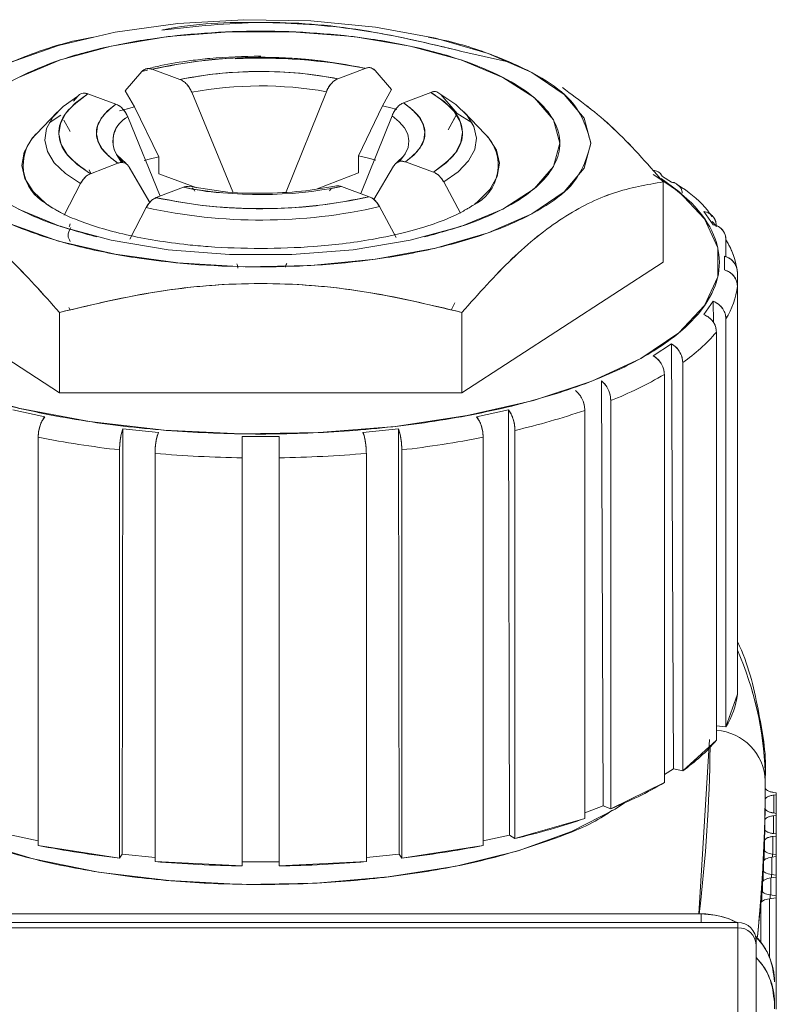
# Paper-space layout 'standard' of a CAD drawing. Units: millimetres. Extents: x 6 to 414, y 6 to 291.
# Drawn here: x 74 to 74, y 123 to 124 of the extents above; entities that cross this region are included whole.
import ezdxf

# ---------------------------------------------------------------- set-up
doc = ezdxf.new("R2010")
doc.units = ezdxf.units.MM

psp = doc.layouts.new('standard')

# ---------------------------------------------------------------- linework, layer by layer
at = {"color": 7, "linetype": 'Continuous', "lineweight": 15}
for p, q in [((74.25194, 123.98515), (74.21405, 123.99371)), ((73.92718, 123.96015), (73.9414, 123.97645)), ((73.9414, 123.97645), (73.92718, 123.96015)), ((73.94628, 123.97762), (73.9414, 123.97645)), ((73.9414, 123.97645), (73.94623, 123.97761)), ((73.97388, 123.96975), (73.95018, 123.97842)), ((74.13163, 123.97923), (74.10849, 123.97035)), ((74.1333, 123.97963), (74.13163, 123.97923)), ((74.1402, 123.97734), (74.15408, 123.96117)), ((74.15408, 123.96117), (74.1402, 123.97734)), ((73.93512, 123.94639), (73.92718, 123.96015)), ((73.92718, 123.96015), (73.93512, 123.94639)), ((74.01892, 123.87394), (73.98401, 123.9588)), ((74.01892, 123.87394), (73.98401, 123.9588)), ((74.0986, 123.95931), (74.06441, 123.8739)), ((74.0986, 123.95931), (74.06441, 123.8739)), ((74.15408, 123.96117), (74.14633, 123.94733)), ((74.14633, 123.94733), (74.15408, 123.96117)), ((74.16439, 123.94991), (74.18753, 123.95878)), ((73.88682, 123.95551), (73.88318, 123.95134)), ((73.89389, 123.95787), (73.8956, 123.95748)), ((73.8956, 123.95748), (73.9193, 123.94881)), ((74.20998, 123.94072), (74.1961, 123.9569)), ((74.1961, 123.9569), (74.19641, 123.95654)), ((73.86969, 123.94232), (73.85139, 123.92329)), ((73.92925, 123.94485), (73.93512, 123.94639)), ((73.93512, 123.94639), (73.95593, 123.90388)), ((73.93512, 123.94639), (73.95593, 123.90388)), ((74.12602, 123.90464), (74.14633, 123.94733)), ((74.12602, 123.90464), (74.14633, 123.94733)), ((74.23391, 123.92329), (74.21561, 123.94232)), ((73.87261, 123.93921), (73.86255, 123.9328)), ((73.87507, 123.93494), (73.88054, 123.92545)), ((73.88054, 123.92545), (73.87507, 123.93494)), ((73.92943, 123.93786), (73.95718, 123.87041)), ((73.92943, 123.93786), (73.95718, 123.87041)), ((74.12793, 123.8725), (74.1545, 123.93887)), ((74.12793, 123.8725), (74.1545, 123.93887)), ((74.20998, 123.94072), (74.20223, 123.92689)), ((74.20223, 123.92689), (74.20945, 123.93977)), ((74.22275, 123.9328), (74.20998, 123.94072)), ((73.91984, 123.90586), (73.92426, 123.89897)), ((73.92811, 123.89805), (73.9201, 123.90547)), ((73.95593, 123.90388), (73.95593, 123.88939)), ((74.12602, 123.89015), (74.12602, 123.90464)), ((74.16415, 123.90455), (74.15852, 123.899)), ((74.1897, 123.89081), (74.166, 123.89948)), ((73.89808, 123.88962), (73.89653, 123.89279)), ((73.92091, 123.89838), (73.89777, 123.8895)), ((73.94813, 123.86494), (73.9308, 123.89493)), ((73.94763, 123.8658), (73.9308, 123.89493)), ((74.15587, 123.89594), (74.13909, 123.86744)), ((74.15587, 123.89594), (74.13909, 123.86744)), ((73.95593, 123.88939), (73.98828, 123.87756)), ((74.09082, 123.87665), (74.12602, 123.89015)), ((74.19848, 123.88243), (74.21269, 123.85573)), ((74.3924, 123.88231), (74.38494, 123.88714)), ((74.38545, 123.81404), (74.38545, 123.8825)), ((73.87532, 123.85422), (73.8892, 123.88104)), ((73.95367, 123.86906), (73.97681, 123.87794)), ((74.01047, 123.87434), (73.98224, 123.87843)), ((74.10129, 123.875), (74.10304, 123.87717)), ((74.10302, 123.87716), (74.10129, 123.875)), ((74.10312, 123.87726), (74.11142, 123.87854)), ((74.11142, 123.87854), (74.13512, 123.86987)), ((74.39405, 123.88181), (74.3924, 123.88231)), ((73.9451, 123.86059), (73.93122, 123.83377)), ((74.15795, 123.83509), (74.1439, 123.86148)), ((74.42807, 123.84605), (74.41998, 123.85736)), ((74.42807, 123.84605), (74.41998, 123.85736)), ((74.43881, 123.81868), (74.43881, 123.83326)), ((74.43748, 123.80757), (74.43748, 123.81928)), ((74.43748, 123.81928), (74.43755, 123.80754)), ((74.43748, 123.80757), (74.43748, 123.81928)), ((73.87125, 123.70283), (73.69985, 123.81404)), ((74.38545, 123.81404), (74.21405, 123.70283)), ((74.4486, 123.80541), (74.4486, 123.7937)), ((74.4486, 123.44601), (74.4486, 123.7937)), ((73.87932, 123.77553), (73.88048, 123.77324)), ((74.20481, 123.77324), (74.20801, 123.77951)), ((74.41998, 123.76949), (74.42807, 123.78079)), ((74.41998, 123.76949), (74.42807, 123.78079)), ((74.42807, 123.78079), (74.42817, 123.76281)), ((73.87125, 123.77129), (73.87125, 123.70283)), ((74.21405, 123.70283), (74.21405, 123.77129)), ((74.43881, 123.76585), (74.43881, 123.41815)), ((74.43072, 123.40685), (74.43072, 123.75454)), ((74.37677, 123.7344), (74.3924, 123.74454)), ((74.37677, 123.7344), (74.3924, 123.74454)), ((74.3924, 123.74454), (74.39416, 123.38259)), ((74.40202, 123.72859), (74.40202, 123.38089)), ((74.3864, 123.37075), (74.3864, 123.71845)), ((74.33289, 123.71297), (74.33433, 123.35087)), ((74.21405, 123.70283), (73.87125, 123.70283)), ((74.34075, 123.34847), (74.34075, 123.69616)), ((73.8317, 123.68826), (73.85876, 123.6824)), ((73.8317, 123.68826), (73.85876, 123.6824)), ((74.22653, 123.6824), (74.2536, 123.68826)), ((74.22653, 123.6824), (74.2536, 123.68826)), ((74.2536, 123.68826), (74.25462, 123.32603)), ((74.31865, 123.34019), (74.31865, 123.68788)), ((73.85321, 123.66493), (73.85321, 123.31724)), ((73.92484, 123.30977), (73.92537, 123.67207)), ((73.92537, 123.67207), (73.95555, 123.66904)), ((73.92537, 123.67207), (73.95555, 123.66904)), ((74.02702, 123.66552), (74.05827, 123.66552)), ((74.02702, 123.66552), (74.05827, 123.66552)), ((74.12975, 123.66904), (74.15993, 123.67207)), ((74.12975, 123.66904), (74.15993, 123.67207)), ((74.15993, 123.67207), (74.16046, 123.30977)), ((74.23209, 123.31724), (74.23209, 123.66493)), ((74.25915, 123.67078), (74.25915, 123.32309)), ((73.92249, 123.30648), (73.92249, 123.65418)), ((73.95267, 123.65115), (73.95267, 123.30346)), ((74.13262, 123.30346), (74.13262, 123.65115)), ((74.16281, 123.65418), (74.16281, 123.30648)), ((74.02702, 123.29979), (74.02702, 123.64748)), ((74.05827, 123.64748), (74.05827, 123.29979)), ((74.43881, 123.41815), (74.4486, 123.44601)), ((74.43072, 123.41897), (74.43881, 123.41815)), ((74.40202, 123.38089), (74.43072, 123.40685)), ((74.41565, 123.25899), (74.42495, 123.40743)), ((74.39416, 123.38259), (74.3864, 123.37755)), ((74.39416, 123.38259), (74.40202, 123.38089)), ((74.47231, 123.3797), (74.47223, 123.37969)), ((74.47231, 123.37554), (74.47231, 123.3797)), ((74.34075, 123.34847), (74.3864, 123.37075)), ((74.47223, 123.37512), (74.47223, 123.35538)), ((74.47223, 123.37512), (74.47223, 123.35636)), ((74.47223, 123.35564), (74.47223, 123.37378)), ((74.47231, 123.36975), (74.47231, 123.37349)), ((74.47231, 123.37347), (74.47231, 123.36969)), ((74.47234, 123.36638), (74.47234, 123.37218)), ((74.4723, 123.35622), (74.47234, 123.36627)), ((74.47234, 123.36638), (74.47234, 123.36627)), ((74.47953, 123.36242), (74.48171, 123.36212)), ((74.4723, 123.34855), (74.4723, 123.35622)), ((74.48171, 123.36036), (74.47949, 123.36006)), ((74.47949, 123.34486), (74.47949, 123.36006)), ((74.48171, 123.36212), (74.48171, 123.36036)), ((74.48171, 123.36036), (74.48171, 123.34456)), ((74.33433, 123.35087), (74.31865, 123.345)), ((74.33433, 123.35087), (74.34075, 123.34847)), ((74.47204, 123.33865), (74.47222, 123.34874)), ((74.47222, 123.34874), (74.47222, 123.34872)), ((74.25915, 123.32309), (74.31865, 123.34019)), ((74.47204, 123.33079), (74.47204, 123.33865)), ((74.48171, 123.3428), (74.47924, 123.34247)), ((74.47924, 123.32734), (74.47924, 123.34247)), ((74.47941, 123.34487), (74.48171, 123.34456)), ((74.48171, 123.34456), (74.48171, 123.3428)), ((74.48171, 123.3428), (74.48171, 123.327)), ((74.47155, 123.32104), (74.47187, 123.33125)), ((74.47187, 123.33125), (74.47187, 123.33117)), ((73.85321, 123.32116), (73.83068, 123.32603)), ((74.25462, 123.32603), (74.23209, 123.32116)), ((74.25462, 123.32603), (74.25915, 123.32309)), ((74.47155, 123.31283), (74.47155, 123.32104)), ((74.47875, 123.32484), (74.48171, 123.32525)), ((74.47875, 123.30985), (74.47875, 123.32484)), ((74.48171, 123.327), (74.47906, 123.32736)), ((74.48171, 123.327), (74.48171, 123.32525)), ((74.48171, 123.32525), (74.48171, 123.30944)), ((73.85321, 123.31724), (73.92249, 123.30648)), ((74.16281, 123.30648), (74.23209, 123.31724)), ((74.47128, 123.31379), (74.47128, 123.31367)), ((74.47128, 123.31379), (74.47128, 123.30451)), ((73.92249, 123.30648), (73.92484, 123.30977)), ((73.95267, 123.30697), (73.92484, 123.30977)), ((74.16046, 123.30977), (74.13262, 123.30697)), ((74.16046, 123.30977), (74.16281, 123.30648)), ((74.47802, 123.30718), (74.48171, 123.30769)), ((74.47802, 123.30718), (74.47802, 123.29238)), ((74.48171, 123.30944), (74.47848, 123.30988)), ((74.47848, 123.30988), (74.47848, 123.30725)), ((74.48171, 123.30769), (74.48171, 123.30944)), ((74.48171, 123.29188), (74.48171, 123.30769)), ((73.95267, 123.30346), (74.02702, 123.29979)), ((74.05827, 123.30319), (74.02702, 123.30319)), ((74.05827, 123.29979), (74.13262, 123.30346)), ((74.47047, 123.29637), (74.47047, 123.2962)), ((74.47047, 123.29637), (74.47047, 123.28699)), ((74.47083, 123.29524), (74.47083, 123.30341)), ((74.47706, 123.28949), (74.48171, 123.29013)), ((74.47706, 123.27496), (74.47706, 123.28949)), ((74.47767, 123.28957), (74.47767, 123.29243)), ((74.48171, 123.29188), (74.47767, 123.29243)), ((74.48171, 123.29013), (74.48171, 123.29188)), ((74.48171, 123.29013), (74.48171, 123.27432)), ((74.46943, 123.27897), (74.46943, 123.27876)), ((74.46943, 123.27887), (74.46943, 123.26943)), ((74.46986, 123.27772), (74.46986, 123.28574)), ((74.47585, 123.27177), (74.48171, 123.27257)), ((74.47585, 123.22216), (74.47585, 123.27177)), ((74.48171, 123.27432), (74.47662, 123.27502)), ((74.47662, 123.27502), (74.47662, 123.27187)), ((74.48171, 123.27257), (74.48171, 123.27432)), ((74.48171, 123.27257), (74.48171, 123.17769)), ((74.46866, 123.23453), (74.46866, 123.26803)), ((73.66765, 123.25899), (74.41765, 123.25899)), ((74.41765, 123.25899), (74.41765, 123.25155)), ((74.4489, 123.25155), (73.6364, 123.25155)), ((73.6364, 123.247), (74.4489, 123.247)), ((74.4489, 123.25155), (74.4489, 123.247)), ((74.4489, 123.247), (74.4489, 122.94848)), ((74.46452, 123.23251), (74.46452, 123.23592)), ((74.46452, 122.93399), (74.46452, 123.23251)), ((74.48015, 123.17791), (74.48015, 123.18349))]:
    psp.add_line(p, q, dxfattribs=at)
at = {"color": 7, "linetype": 'Continuous', "lineweight": 15, "flags": 128}
for points in [[(73.82925, 123.98408), (73.87049, 123.99877), (73.91879, 124.01004), (73.97215, 124.01745), (74.0284, 124.02067), (74.08524, 124.01959), (74.14033, 124.01425), (74.19142, 124.00486), (74.23642, 123.99181), (74.27349, 123.97564), (74.30111, 123.957), (74.31814, 123.93666), (74.3239, 123.91545)], [(73.83649, 123.85934), (73.87214, 123.84451), (73.91524, 123.83278), (73.9639, 123.82467), (74.01601, 123.82052), (74.06928, 123.82052), (74.12139, 123.82467), (74.17006, 123.83278), (74.21316, 123.84451), (74.2488, 123.85934), (74.27544, 123.87663), (74.2919, 123.8956), (74.29747, 123.91545), (74.2919, 123.9353), (74.27544, 123.95428), (74.2488, 123.97156), (74.21316, 123.98639), (74.17006, 123.99812), (74.12139, 124.00624), (74.06928, 124.01039), (74.01601, 124.01039), (73.9639, 124.00624), (73.91524, 123.99812), (73.87214, 123.98639), (73.83649, 123.97156)], [(74.18753, 123.95878), (74.19894, 123.95093), (74.20735, 123.94256), (74.21257, 123.93383), (74.21451, 123.92491), (74.21314, 123.91598), (74.20847, 123.90721), (74.20061, 123.89877), (74.1897, 123.89081)], [(73.8892, 123.88104), (73.87635, 123.88961), (73.86688, 123.89877), (73.861, 123.90835), (73.85882, 123.91815), (73.86038, 123.92796), (73.86565, 123.93758), (73.87452, 123.94683), (73.88682, 123.95551)], [(73.88682, 123.95551), (73.87452, 123.94683), (73.86565, 123.93758), (73.86038, 123.92796), (73.85882, 123.91815), (73.861, 123.90835), (73.86688, 123.89877), (73.87635, 123.88961), (73.8892, 123.88104)], [(73.89777, 123.8895), (73.88635, 123.89736), (73.87795, 123.90573), (73.87273, 123.91446), (73.87079, 123.92337), (73.87216, 123.9323), (73.87682, 123.94108), (73.88469, 123.94952), (73.8956, 123.95748)], [(74.166, 123.89948), (74.17327, 123.90546), (74.17849, 123.91174), (74.18157, 123.91821), (74.18246, 123.92477), (74.18115, 123.93132), (74.17766, 123.93777), (74.17204, 123.94399), (74.16439, 123.94991)], [(74.1961, 123.9569), (74.20895, 123.94833), (74.21841, 123.93916), (74.22429, 123.92959), (74.22648, 123.91979), (74.22492, 123.90998), (74.21965, 123.90035), (74.21077, 123.89111), (74.19848, 123.88243)], [(74.19848, 123.88243), (74.21077, 123.89111), (74.21965, 123.90035), (74.22492, 123.90998), (74.22648, 123.91979), (74.22429, 123.92959), (74.21841, 123.93916), (74.20895, 123.94833), (74.1961, 123.9569)], [(73.9193, 123.94881), (73.91202, 123.94283), (73.90681, 123.93655), (73.90373, 123.93008), (73.90284, 123.92352), (73.90415, 123.91696), (73.90764, 123.91052), (73.91325, 123.9043), (73.92091, 123.89838)], [(73.92249, 123.94291), (73.92711, 123.94425), (73.93512, 123.94639)], [(74.14633, 123.94733), (74.15448, 123.94527), (74.15858, 123.94414)], [(74.14633, 123.94733), (74.15448, 123.94527), (74.15858, 123.94414)], [(74.1545, 123.93887), (74.16061, 123.93379), (74.16509, 123.92849), (74.16788, 123.92302), (74.16893, 123.91747), (74.16823, 123.91191), (74.1658, 123.90641), (74.16166, 123.90107), (74.16001, 123.89943)], [(74.1545, 123.93887), (74.16061, 123.93379), (74.16509, 123.92849), (74.16788, 123.92302), (74.16893, 123.91747), (74.16823, 123.91191), (74.1658, 123.90641), (74.16535, 123.9057)], [(73.85139, 123.92329), (73.84749, 123.91881), (73.84123, 123.9078), (73.83936, 123.89656), (73.84194, 123.88534), (73.84891, 123.87438), (73.86012, 123.86393), (73.86448, 123.86079)], [(74.23391, 123.92329), (74.23638, 123.92056), (74.24335, 123.9096), (74.24594, 123.89838), (74.24407, 123.88714), (74.2378, 123.87612), (74.22727, 123.86558), (74.22444, 123.86337)], [(74.3239, 123.91545), (74.31814, 123.89424), (74.30111, 123.8739), (74.27349, 123.85526), (74.23642, 123.83909), (74.19142, 123.82604), (74.14033, 123.81665), (74.08524, 123.81131), (74.0284, 123.81023), (73.97215, 123.81346), (73.91879, 123.82086), (73.87049, 123.83214), (73.82925, 123.84682)], [(73.95593, 123.90388), (73.94772, 123.90183), (73.94347, 123.90066)], [(73.94453, 123.90096), (73.94772, 123.90183), (73.95593, 123.90388)], [(74.12602, 123.90464), (74.13435, 123.90267), (74.1407, 123.90098)], [(74.1398, 123.90123), (74.13435, 123.90267), (74.12602, 123.90464)], [(74.38379, 123.88532), (74.3986, 123.87431), (74.42067, 123.85091), (74.43187, 123.82645), (74.43187, 123.80163), (74.42067, 123.77717), (74.3986, 123.75377), (74.36628, 123.7321), (74.32466, 123.71279), (74.27493, 123.69639), (74.21851, 123.68338), (74.15703, 123.67412), (74.09226, 123.6689), (74.02607, 123.66784), (73.96035, 123.67099), (73.897, 123.67826), (73.83784, 123.68944), (73.78457, 123.70419), (73.73873, 123.72211), (73.70163, 123.74268), (73.67434, 123.76529), (73.65764, 123.78931), (73.65202, 123.81404), (73.65202, 123.81404)], [(73.87963, 123.84413), (73.87985, 123.84484), (73.88053, 123.84666)], [(74.43072, 123.84457), (74.42784, 123.84791), (74.42708, 123.84876)], [(74.42708, 123.84876), (74.42784, 123.84791), (74.43072, 123.84457)], [(74.47953, 123.36242), (74.47801, 123.36268), (74.47661, 123.36302), (74.47537, 123.36343), (74.47431, 123.36392), (74.47346, 123.36446), (74.47284, 123.36504), (74.47246, 123.36564), (74.47234, 123.36627)], [(74.4723, 123.35622), (74.47243, 123.35685), (74.47281, 123.35745), (74.47343, 123.35803), (74.47428, 123.35857), (74.47534, 123.35905), (74.47658, 123.35946), (74.47798, 123.35981), (74.47949, 123.36006)], [(73.73273, 123.35346), (73.75823, 123.33823), (73.7997, 123.32045), (73.84897, 123.30573), (73.90448, 123.29454), (73.96442, 123.28725), (74.02688, 123.28408), (74.08984, 123.28514), (74.15129, 123.29039), (74.20924, 123.29967), (74.26184, 123.31268), (74.3074, 123.32899), (74.34445, 123.34809), (74.35256, 123.35346)], [(74.47941, 123.34487), (74.47789, 123.34513), (74.47649, 123.34548), (74.47524, 123.3459), (74.47418, 123.34638), (74.47333, 123.34692), (74.47271, 123.34751), (74.47234, 123.34812), (74.47222, 123.34874)], [(74.47204, 123.33865), (74.47218, 123.33927), (74.47257, 123.33987), (74.47319, 123.34045), (74.47405, 123.34098), (74.4751, 123.34146), (74.47634, 123.34187), (74.47773, 123.34221), (74.47924, 123.34247)], [(74.47906, 123.32736), (74.47753, 123.32762), (74.47612, 123.32797), (74.47487, 123.32839), (74.47381, 123.32888), (74.47296, 123.32942), (74.47235, 123.33001), (74.47198, 123.33062), (74.47187, 123.33125)], [(74.47155, 123.32104), (74.4717, 123.32166), (74.47209, 123.32226), (74.47272, 123.32283), (74.47357, 123.32336), (74.47463, 123.32384), (74.47586, 123.32425), (74.47725, 123.32459), (74.47875, 123.32484)], [(74.47848, 123.30988), (74.47694, 123.31014), (74.47553, 123.31049), (74.47428, 123.31092), (74.47321, 123.31141), (74.47237, 123.31195), (74.47175, 123.31254), (74.47139, 123.31316), (74.47128, 123.31379)], [(74.47083, 123.30341), (74.47098, 123.30402), (74.47138, 123.30462), (74.47201, 123.30519), (74.47286, 123.30571), (74.47391, 123.30619), (74.47514, 123.30659), (74.47652, 123.30693), (74.47802, 123.30718)], [(74.47767, 123.29243), (74.47612, 123.2927), (74.47471, 123.29305), (74.47345, 123.29347), (74.47239, 123.29397), (74.47154, 123.29452), (74.47093, 123.29511), (74.47057, 123.29573), (74.47047, 123.29637)], [(74.46986, 123.28574), (74.47002, 123.28635), (74.47042, 123.28694), (74.47106, 123.28751), (74.47191, 123.28803), (74.47296, 123.2885), (74.47419, 123.28891), (74.47556, 123.28924), (74.47706, 123.28949)], [(74.47662, 123.27502), (74.47507, 123.27528), (74.47365, 123.27563), (74.47239, 123.27606), (74.47133, 123.27656), (74.47048, 123.27711), (74.46987, 123.27771), (74.46952, 123.27833), (74.46943, 123.27897)], [(74.46866, 123.26803), (74.46883, 123.26864), (74.46923, 123.26923), (74.46987, 123.26979), (74.47072, 123.27031), (74.47177, 123.27078), (74.47299, 123.27119), (74.47436, 123.27152), (74.47585, 123.27177)]]:
    psp.add_lwpolyline(points, dxfattribs=at)
at = {"color": 7, "linetype": 'Continuous', "lineweight": 15}
for centre, radius, start, end in [((74.04276, 123.56456), 0.42408, 77.90344, 102.60973), ((74.04317, 123.53192), 0.45598, 78.84535, 92.79914), ((74.04272, 123.62651), 0.35008, 79.1717, 101.34147), ((74.04271, 123.64558), 0.31867, 79.89852, 100.61465), ((73.93987, 123.9173), 0.02306, 116.92215, 230.76946), ((73.94022, 123.91719), 0.02331, 117.56705, 209.07394), ((73.87774, 123.89687), 0.03732, 134.9205, 241.54117), ((74.20712, 123.89666), 0.03777, 295.30345, 44.82724), ((74.04257, 124.22178), 0.35008, 259.1717, 281.34147), ((74.04254, 124.28372), 0.42408, 257.90344, 282.60973), ((74.04252, 124.30158), 0.45162, 257.54174, 282.97143), ((74.38214, 123.7977), 0.0669, 6.6167, 32.11054), ((74.37866, 123.79608), 0.07072, 14.56808, 31.7174), ((74.38214, 123.80141), 0.0669, 327.88946, 353.3833), ((74.31728, 123.85113), 0.14899, 304.66445, 319.58669), ((74.21642, 124.00872), 0.33638, 291.69077, 300.35219), ((74.121, 124.26344), 0.60855, 283.12163, 288.95251), ((74.02333, 124.53268), 0.88427, 258.90789, 263.45195), ((74.06197, 124.53268), 0.88427, 276.54805, 281.09211), ((74.04195, 124.70583), 1.05845, 265.16137, 269.19179), ((74.04334, 124.70583), 1.05845, 270.80821, 274.83863), ((74.18847, 123.36979), 0.28393, 1.99858, 23.62841), ((74.19954, 123.37147), 0.27279, 0.14965, 16.41692), ((74.38214, 123.45371), 0.0669, 327.88946, 353.3833), ((74.42742, 123.37054), 0.04494, 2.08649, 85.78863), ((74.31728, 123.50344), 0.14899, 304.66445, 319.58669), ((73.1084, 123.4159), 1.31706, 353.15785, 359.34423), ((73.15122, 123.37231), 1.32111, 354.23373, 0.32051), ((74.21642, 123.66103), 0.33638, 291.69077, 300.35219), ((73.15173, 123.37229), 1.32061, 354.22818, 359.99533), ((74.20908, 123.36638), 0.26326, 0.7319, 1.61068), ((73.15672, 123.36638), 1.31561, 0, 0.32222), ((73.15671, 123.36638), 1.31563, 359.55748, 359.99491), ((73.15623, 123.36639), 1.3161, 358.79225, 359.23178), ((74.121, 123.91575), 0.60855, 283.12163, 288.95251), ((73.15515, 123.36642), 1.31719, 358.02596, 358.47025), ((74.02333, 124.18499), 0.88427, 258.90789, 263.45195), ((74.06197, 124.18499), 0.88427, 276.54805, 281.09211), ((73.15346, 123.36648), 1.31887, 357.25882, 357.71051), ((74.04195, 124.35813), 1.05845, 265.16137, 269.19179), ((74.04334, 124.35813), 1.05845, 270.80821, 274.83863), ((73.15117, 123.3666), 1.32117, 356.49103, 356.95278), ((73.14828, 123.36678), 1.32407, 355.72283, 356.19724), ((74.41779, 123.19277), 0.06622, 61.97738, 90.11864), ((74.4489, 123.23592), 0.01562, 360, 90), ((74.44945, 123.23192), 0.01509, 2.24561, 92.08202), ((74.42439, 123.20068), 0.05575, 0.38051, 44.72945), ((74.42444, 123.18313), 0.05571, 0.37119, 43.98513)]:
    psp.add_arc(centre, radius, start, end, dxfattribs=at)
for points, knots in [([(74.21405, 123.99371), (74.1846, 124.00075), (74.12832, 124.01419), (74.04275, 124.01968), (73.98649, 124.01768), (73.95908, 124.01196), (73.95861, 124.01186)], [0, 0, 0, 0, 0.352453, 0.673559, 0.994442, 1, 1, 1, 1]), ([(74.21405, 123.99371), (74.18592, 124.00041), (74.12973, 124.0138), (74.04333, 124.02105), (73.98657, 124.01489), (73.95861, 124.01186)], [0, 0, 0, 0, 0.337251, 0.673604, 1, 1, 1, 1]), ([(73.78783, 123.91545), (73.79123, 123.92746), (73.79647, 123.94593), (73.82824, 123.96816), (73.86113, 123.98343), (73.90195, 123.99583), (73.96128, 124.00736), (74.04265, 124.01321), (74.12401, 124.00736), (74.18335, 123.99583), (74.22412, 123.98343), (74.25722, 123.96816), (74.288, 123.94593), (74.30361, 123.91546), (74.28804, 123.88495), (74.25715, 123.86278), (74.22438, 123.84732), (74.19619, 123.83948), (74.18209, 123.83555)], [0, 0, 0, 0, 0.090992, 0.139974, 0.189996, 0.240017, 0.289, 0.379991, 0.470983, 0.519965, 0.569987, 0.620009, 0.668991, 0.759983, 0.850974, 0.899956, 0.949978, 1, 1, 1, 1]), ([(73.90013, 124.00585), (73.8963, 124.00513), (73.87516, 124.00119), (73.84265, 123.99028), (73.80575, 123.97368), (73.77189, 123.94906), (73.75459, 123.91546), (73.77185, 123.88181), (73.80582, 123.85728), (73.84235, 123.84042), (73.88735, 123.82673), (73.95285, 123.81401), (74.04265, 123.80755), (74.13245, 123.81401), (74.19793, 123.82673), (74.24299, 123.84042), (74.27929, 123.85728), (74.31436, 123.88181), (74.32014, 123.9022), (74.3239, 123.91545)], [0, 0, 0, 0, 0.01095, 0.060424, 0.109898, 0.158344, 0.248339, 0.338334, 0.38678, 0.436254, 0.485728, 0.534174, 0.62417, 0.714165, 0.762611, 0.812085, 0.861559, 0.910005, 1, 1, 1, 1]), ([(74.3239, 123.91545), (74.32013, 123.92869), (74.31432, 123.94907), (74.27937, 123.97368), (74.2427, 123.99028), (74.21013, 124.00119), (74.189, 124.00513), (74.18516, 124.00585)], [0, 0, 0, 0, 0.362388, 0.557468, 0.756688, 0.955908, 1, 1, 1, 1]), ([(74.04265, 123.98967), (74.02808, 123.98931), (74.0078, 123.98881), (73.97952, 123.98547), (73.96116, 123.98263), (73.94947, 123.97964), (73.94558, 123.97865)], [0, 0, 0, 0, 0.424903, 0.591912, 0.86393, 1, 1, 1, 1]), ([(73.95018, 123.97842), (73.96401, 123.98118), (73.99224, 123.98681), (74.04057, 123.98929), (74.08904, 123.98724), (74.11762, 123.98186), (74.13163, 123.97923)], [0, 0, 0, 0, 0.245105, 0.5, 0.754895, 1, 1, 1, 1]), ([(73.9414, 123.97645), (73.94251, 123.97738), (73.94427, 123.97883), (73.94743, 123.97917), (73.94924, 123.97867), (73.95018, 123.97842)], [0, 0, 0, 0, 0.452212, 0.714448, 1, 1, 1, 1]), ([(73.94521, 123.97878), (73.94452, 123.97857), (73.94309, 123.97813), (73.94198, 123.97703), (73.9414, 123.97645)], [0, 0, 0, 0, 0.478372, 1, 1, 1, 1]), ([(73.95018, 123.97842), (73.94934, 123.97869), (73.94814, 123.97907), (73.94702, 123.97895), (73.94668, 123.97892)], [0, 0, 0, 0, 0.697651, 1, 1, 1, 1]), ([(74.10849, 123.97035), (74.09794, 123.97211), (74.07649, 123.97569), (74.04096, 123.97702), (74.00553, 123.97537), (73.98431, 123.9716), (73.97388, 123.96975)], [0, 0, 0, 0, 0.246017, 0.5, 0.753983, 1, 1, 1, 1]), ([(74.13163, 123.97923), (74.13255, 123.9795), (74.13431, 123.98), (74.13739, 123.9797), (74.13911, 123.97826), (74.1402, 123.97734)], [0, 0, 0, 0, 0.285552, 0.547788, 1, 1, 1, 1]), ([(74.1402, 123.97734), (74.13963, 123.97788), (74.13849, 123.97895), (74.13709, 123.97965), (74.13631, 123.97969), (74.13629, 123.97969)], [0, 0, 0, 0, 0.49474, 0.989904, 1, 1, 1, 1]), ([(73.97388, 123.96975), (73.97488, 123.96928), (73.97689, 123.96835), (73.97974, 123.96581), (73.98226, 123.96262), (73.98343, 123.96006), (73.98401, 123.9588)], [0, 0, 0, 0, 0.250454, 0.500625, 0.75383, 1, 1, 1, 1]), ([(73.98401, 123.9588), (73.98342, 123.96007), (73.98224, 123.96263), (73.97974, 123.96581), (73.97692, 123.96836), (73.9749, 123.96928), (73.97388, 123.96975)], [0, 0, 0, 0, 0.249025, 0.499312, 0.747277, 1, 1, 1, 1]), ([(74.0986, 123.95931), (74.09912, 123.96049), (74.10027, 123.96306), (74.10271, 123.96631), (74.10552, 123.96894), (74.1075, 123.96988), (74.10849, 123.97035)], [0, 0, 0, 0, 0.2291815, 0.500391, 0.7495922, 1, 1, 1, 1]), ([(74.10849, 123.97035), (74.1075, 123.96988), (74.10554, 123.96894), (74.10278, 123.96638), (74.10033, 123.96318), (74.09918, 123.96061), (74.0986, 123.95931)], [0, 0, 0, 0, 0.25063, 0.499516, 0.748911, 1, 1, 1, 1]), ([(73.8956, 123.95748), (73.89465, 123.95773), (73.89284, 123.95822), (73.88967, 123.95789), (73.88793, 123.95643), (73.88682, 123.95551)], [0, 0, 0, 0, 0.285552, 0.547788, 1, 1, 1, 1]), ([(74.18753, 123.95878), (74.18833, 123.95901), (74.18994, 123.95947), (74.1916, 123.95951), (74.19234, 123.95921), (74.19238, 123.95919)], [0, 0, 0, 0, 0.485262, 0.967501, 1, 1, 1, 1]), ([(74.1961, 123.9569), (74.19502, 123.95781), (74.19331, 123.95925), (74.19022, 123.95956), (74.18845, 123.95905), (74.18753, 123.95878)], [0, 0, 0, 0, 0.4522123, 0.7144479, 1, 1, 1, 1]), ([(74.18753, 123.95878), (74.1949, 123.9536), (74.20992, 123.94303), (74.21655, 123.92492), (74.21108, 123.90676), (74.19673, 123.89606), (74.1897, 123.89081)], [0, 0, 0, 0, 0.245105, 0.5, 0.754895, 1, 1, 1, 1]), ([(74.38545, 123.8825), (74.37136, 123.89856), (74.3432, 123.93065), (74.31411, 123.95209), (74.29959, 123.9628)], [0, 0, 0, 0, 0.500547, 1, 1, 1, 1]), ([(74.38545, 123.8825), (74.37137, 123.89859), (74.34325, 123.93072), (74.31413, 123.95211), (74.29959, 123.9628)], [0, 0, 0, 0, 0.5005449, 1, 1, 1, 1]), ([(73.89777, 123.8895), (73.8904, 123.89469), (73.87537, 123.90526), (73.86874, 123.92337), (73.87421, 123.94152), (73.88856, 123.95223), (73.8956, 123.95748)], [0, 0, 0, 0, 0.245105, 0.5, 0.754895, 1, 1, 1, 1]), ([(74.16439, 123.94991), (74.1634, 123.94944), (74.16143, 123.9485), (74.15867, 123.94592), (74.15623, 123.94271), (74.15507, 123.94013), (74.1545, 123.93887)], [0, 0, 0, 0, 0.249774, 0.49927, 0.753298, 1, 1, 1, 1]), ([(74.1545, 123.93887), (74.15507, 123.94015), (74.15623, 123.94272), (74.15867, 123.94592), (74.16143, 123.9485), (74.16339, 123.94943), (74.16439, 123.94991)], [0, 0, 0, 0, 0.249381, 0.500646, 0.747563, 1, 1, 1, 1]), ([(74.166, 123.89948), (74.1707, 123.90343), (74.18025, 123.91147), (74.1838, 123.92478), (74.1794, 123.93805), (74.16934, 123.946), (74.16439, 123.94991)], [0, 0, 0, 0, 0.246017, 0.5, 0.753983, 1, 1, 1, 1]), ([(73.9193, 123.94881), (73.9146, 123.94486), (73.90504, 123.93682), (73.9015, 123.92351), (73.90589, 123.91024), (73.91596, 123.90229), (73.92091, 123.89838)], [0, 0, 0, 0, 0.246017, 0.5, 0.753983, 1, 1, 1, 1]), ([(73.92943, 123.93786), (73.92889, 123.93903), (73.92773, 123.94159), (73.92524, 123.94481), (73.92231, 123.94741), (73.9203, 123.94834), (73.9193, 123.94881)], [0, 0, 0, 0, 0.228455, 0.499592, 0.749181, 1, 1, 1, 1]), ([(73.9193, 123.94881), (73.92031, 123.94834), (73.92233, 123.94742), (73.92515, 123.94488), (73.92766, 123.9417), (73.92884, 123.93914), (73.92943, 123.93786)], [0, 0, 0, 0, 0.251428, 0.500342, 0.749744, 1, 1, 1, 1]), ([(73.90321, 123.83555), (73.8891, 123.83948), (73.86087, 123.84732), (73.82831, 123.86278), (73.79643, 123.88495), (73.79122, 123.90344), (73.78783, 123.91545)], [0, 0, 0, 0, 0.208409, 0.416818, 0.620896, 1, 1, 1, 1]), ([(74.15587, 123.89594), (74.1564, 123.89672), (74.15757, 123.89843), (74.16007, 123.89982), (74.16299, 123.90031), (74.16499, 123.89976), (74.166, 123.89948)], [0, 0, 0, 0, 0.229181, 0.500391, 0.749592, 1, 1, 1, 1]), ([(74.15956, 123.89932), (74.15894, 123.89903), (74.15745, 123.89834), (74.15645, 123.89682), (74.15587, 123.89594)], [0, 0, 0, 0, 0.422506, 1, 1, 1, 1]), ([(74.166, 123.89948), (74.165, 123.89973), (74.16301, 123.90023), (74.16101, 123.90015), (74.16019, 123.89968), (74.16018, 123.89967)], [0, 0, 0, 0, 0.498985, 0.994497, 1, 1, 1, 1]), ([(73.9308, 123.89493), (73.93022, 123.89577), (73.92907, 123.89745), (73.92663, 123.89878), (73.92387, 123.89924), (73.9219, 123.89867), (73.92091, 123.89838)], [0, 0, 0, 0, 0.249025, 0.499312, 0.747277, 1, 1, 1, 1]), ([(73.92091, 123.89838), (73.9219, 123.89866), (73.92388, 123.89923), (73.92664, 123.89878), (73.92907, 123.89745), (73.93023, 123.89577), (73.9308, 123.89493)], [0, 0, 0, 0, 0.250454, 0.500625, 0.75383, 1, 1, 1, 1]), ([(74.1897, 123.89081), (74.19064, 123.89038), (74.19245, 123.88955), (74.19562, 123.8869), (74.19737, 123.88416), (74.19848, 123.88243)], [0, 0, 0, 0, 0.285552, 0.547788, 1, 1, 1, 1]), ([(74.19848, 123.88243), (74.1979, 123.88341), (74.19673, 123.88537), (74.19456, 123.88777), (74.1922, 123.8897), (74.19054, 123.89044), (74.1897, 123.89081)], [0, 0, 0, 0, 0.249901, 0.500017, 0.747233, 1, 1, 1, 1]), ([(74.37677, 123.89244), (74.37822, 123.89209), (74.38103, 123.89141), (74.3836, 123.88935), (74.38434, 123.88774), (74.38447, 123.88745)], [0, 0, 0, 0, 0.466081, 0.90455, 1, 1, 1, 1]), ([(74.38439, 123.8875), (74.38418, 123.88792), (74.38336, 123.88958), (74.38077, 123.89155), (74.37811, 123.89214), (74.37677, 123.89244)], [0, 0, 0, 0, 0.1433454, 0.5679793, 1, 1, 1, 1]), ([(73.65202, 123.81404), (73.65329, 123.80512), (73.6559, 123.78673), (73.67763, 123.75946), (73.71367, 123.73323), (73.76448, 123.70983), (73.82693, 123.69082), (73.89694, 123.67724), (73.96975, 123.6694), (74.04265, 123.66689), (74.11555, 123.6694), (74.18835, 123.67724), (74.25836, 123.69082), (74.32083, 123.70983), (74.37157, 123.73323), (74.40785, 123.75946), (74.42875, 123.78673), (74.43552, 123.81405), (74.42854, 123.8413), (74.41014, 123.86692), (74.38722, 123.88204), (74.37679, 123.88892)], [0, 0, 0, 0, 0.049727, 0.102432, 0.157328, 0.21339, 0.269451, 0.324348, 0.377053, 0.42678, 0.476506, 0.529212, 0.584108, 0.640169, 0.696231, 0.751127, 0.803833, 0.853559, 0.903286, 0.955991, 1, 1, 1, 1]), ([(73.69985, 123.8825), (73.71394, 123.88009), (73.74209, 123.87527), (73.78566, 123.85362), (73.82917, 123.81873), (73.85721, 123.78711), (73.87125, 123.77129)], [0, 0, 0, 0, 0.250741, 0.500935, 0.750273, 1, 1, 1, 1]), ([(73.69985, 123.8825), (73.71392, 123.88011), (73.74204, 123.87535), (73.78568, 123.85359), (73.82914, 123.81878), (73.85721, 123.78713), (73.87125, 123.77129)], [0, 0, 0, 0, 0.250742, 0.500938, 0.750275, 1, 1, 1, 1]), ([(73.8892, 123.88104), (73.89028, 123.88278), (73.89198, 123.88554), (73.89508, 123.88822), (73.89685, 123.88906), (73.89777, 123.8895)], [0, 0, 0, 0, 0.4522122, 0.7144478, 1, 1, 1, 1]), ([(73.89777, 123.8895), (73.89696, 123.88913), (73.89534, 123.88837), (73.89303, 123.88644), (73.8909, 123.88402), (73.88977, 123.88204), (73.8892, 123.88104)], [0, 0, 0, 0, 0.250455, 0.499356, 0.747926, 1, 1, 1, 1]), ([(74.21405, 123.77129), (74.22814, 123.78717), (74.25629, 123.81888), (74.29986, 123.85377), (74.34337, 123.87534), (74.37142, 123.88011), (74.38545, 123.8825)], [0, 0, 0, 0, 0.250741, 0.500935, 0.750273, 1, 1, 1, 1]), ([(74.21405, 123.77129), (74.22815, 123.78719), (74.25633, 123.81895), (74.29985, 123.85374), (74.34341, 123.87539), (74.37143, 123.88013), (74.38545, 123.8825)], [0, 0, 0, 0, 0.250742, 0.500938, 0.750275, 1, 1, 1, 1]), ([(73.98221, 123.87823), (73.98141, 123.87841), (73.9797, 123.87881), (73.9778, 123.87824), (73.97681, 123.87794)], [0, 0, 0, 0, 0.474023, 1, 1, 1, 1]), ([(73.97681, 123.87794), (73.97781, 123.87826), (73.97931, 123.87875), (73.98068, 123.87847), (73.98114, 123.87838)], [0, 0, 0, 0, 0.6628462, 1, 1, 1, 1]), ([(73.97681, 123.87794), (73.98719, 123.87587), (73.99757, 123.8738), (74.00899, 123.87331), (74.00899, 123.87331)], [0, 0, 0, 0, 0.999592, 1, 1, 1, 1]), ([(73.98438, 123.87709), (73.98455, 123.87703), (73.98474, 123.87696), (73.98487, 123.87679), (73.98488, 123.87677)], [0, 0, 0, 0, 0.910238, 1, 1, 1, 1]), ([(73.9867, 123.87449), (73.98621, 123.87534), (73.98568, 123.87628), (73.98488, 123.87674), (73.9848, 123.87679)], [0, 0, 0, 0, 0.90417, 1, 1, 1, 1]), ([(74.10583, 123.87898), (74.09655, 123.87731), (74.07708, 123.87381), (74.0444, 123.87258), (74.02116, 123.87278), (74.01059, 123.87432), (74.01047, 123.87434)], [0, 0, 0, 0, 0.311777, 0.653934, 0.996115, 1, 1, 1, 1]), ([(74.11142, 123.87854), (74.11041, 123.87883), (74.10848, 123.87939), (74.10671, 123.87898), (74.10586, 123.87878)], [0, 0, 0, 0, 0.521162, 1, 1, 1, 1]), ([(74.10694, 123.87894), (74.10742, 123.87904), (74.10883, 123.87934), (74.11039, 123.87886), (74.11142, 123.87854)], [0, 0, 0, 0, 0.34044, 1, 1, 1, 1]), ([(74.39756, 123.88008), (74.39726, 123.88038), (74.3959, 123.88173), (74.39393, 123.88205), (74.3924, 123.88231)], [0, 0, 0, 0, 0.225236, 1, 1, 1, 1]), ([(74.42677, 123.85314), (74.42554, 123.85488), (74.41925, 123.86381), (74.40899, 123.8728), (74.39833, 123.87952), (74.39702, 123.88035)], [0, 0, 0, 0, 0.174405, 0.898492, 1, 1, 1, 1]), ([(74.40165, 123.87292), (74.40157, 123.8736), (74.40133, 123.87578), (74.39987, 123.87835), (74.39818, 123.87961), (74.39756, 123.88008)], [0, 0, 0, 0, 0.225501, 0.714677, 1, 1, 1, 1]), ([(73.95367, 123.86906), (73.95275, 123.86862), (73.95099, 123.86777), (73.9479, 123.86509), (73.94618, 123.86234), (73.9451, 123.86059)], [0, 0, 0, 0, 0.285552, 0.547788, 1, 1, 1, 1]), ([(73.9451, 123.86059), (73.94566, 123.86158), (73.9468, 123.86356), (73.94892, 123.86598), (73.95123, 123.86793), (73.95285, 123.86868), (73.95367, 123.86906)], [0, 0, 0, 0, 0.250055, 0.500346, 0.747385, 1, 1, 1, 1]), ([(74.13512, 123.86987), (74.12128, 123.86711), (74.09306, 123.86148), (74.04473, 123.859), (73.99625, 123.86105), (73.96768, 123.86642), (73.95367, 123.86906)], [0, 0, 0, 0, 0.245105, 0.5, 0.754895, 1, 1, 1, 1]), ([(74.1439, 123.86148), (74.14278, 123.86322), (74.14102, 123.86595), (74.13787, 123.8686), (74.13606, 123.86944), (74.13512, 123.86987)], [0, 0, 0, 0, 0.452212, 0.714448, 1, 1, 1, 1]), ([(74.13512, 123.86987), (74.13595, 123.8695), (74.13761, 123.86876), (74.13997, 123.86684), (74.14215, 123.86444), (74.14331, 123.86248), (74.1439, 123.86148)], [0, 0, 0, 0, 0.250851, 0.50014, 0.748304, 1, 1, 1, 1]), ([(73.86914, 123.85819), (73.86679, 123.85952), (73.86315, 123.86158), (73.86211, 123.86249), (73.86174, 123.86281)], [0, 0, 0, 0, 0.645313, 1, 1, 1, 1]), ([(74.04265, 123.82568), (74.02762, 123.82599), (74.00656, 123.82642), (73.97685, 123.82922), (73.95309, 123.83241), (73.92767, 123.83734), (73.90479, 123.84334), (73.886, 123.8499), (73.87392, 123.85527), (73.87006, 123.85762), (73.86914, 123.85819)], [0, 0, 0, 0, 0.205488, 0.288067, 0.422067, 0.555901, 0.693072, 0.828222, 0.958822, 1, 1, 1, 1]), ([(74.21723, 123.85884), (74.21458, 123.85732), (74.2082, 123.85364), (74.19105, 123.84674), (74.16722, 123.83955), (74.14034, 123.83376), (74.1132, 123.82975), (74.08163, 123.82651), (74.05791, 123.82601), (74.04265, 123.82568)], [0, 0, 0, 0, 0.10227, 0.24669, 0.392985, 0.555726, 0.680113, 0.794283, 1, 1, 1, 1]), ([(74.22301, 123.86248), (74.22243, 123.86194), (74.22155, 123.86111), (74.21835, 123.85943), (74.21723, 123.85884)], [0, 0, 0, 0, 0.6517045, 1, 1, 1, 1]), ([(74.41998, 123.85736), (74.42162, 123.85687), (74.42481, 123.85592), (74.42824, 123.85267), (74.43035, 123.84881), (74.4306, 123.84595), (74.43072, 123.84457)], [0, 0, 0, 0, 0.274392, 0.532529, 0.774399, 1, 1, 1, 1]), ([(74.43072, 123.84457), (74.43057, 123.8461), (74.43028, 123.84917), (74.42792, 123.85304), (74.4245, 123.85607), (74.4215, 123.85693), (74.41998, 123.85736)], [0, 0, 0, 0, 0.251002, 0.500215, 0.747953, 1, 1, 1, 1]), ([(73.88102, 123.84361), (73.87968, 123.84123), (73.87746, 123.8373), (73.87962, 123.83339), (73.88048, 123.83185)], [0, 0, 0, 0, 0.604894, 1, 1, 1, 1]), ([(74.43881, 123.83326), (74.43869, 123.83464), (74.43844, 123.8375), (74.43633, 123.84136), (74.4329, 123.84461), (74.42971, 123.84556), (74.42807, 123.84605)], [0, 0, 0, 0, 0.225601, 0.467471, 0.725608, 1, 1, 1, 1]), ([(74.43881, 123.83326), (74.43866, 123.8348), (74.43837, 123.83786), (74.43601, 123.84174), (74.43259, 123.84476), (74.42959, 123.84562), (74.42807, 123.84605)], [0, 0, 0, 0, 0.251002, 0.500215, 0.747953, 1, 1, 1, 1]), ([(74.43748, 123.81928), (74.43918, 123.81862), (74.44247, 123.81735), (74.44603, 123.81376), (74.44821, 123.80968), (74.44847, 123.8068), (74.4486, 123.80541)], [0, 0, 0, 0, 0.274392, 0.532529, 0.774399, 1, 1, 1, 1]), ([(74.4486, 123.80541), (74.44844, 123.80696), (74.44814, 123.81005), (74.4457, 123.81417), (74.44215, 123.81754), (74.43905, 123.81869), (74.43748, 123.81928)], [0, 0, 0, 0, 0.2508744, 0.5006558, 0.7478834, 1, 1, 1, 1]), ([(74.02232, 123.81282), (74.02257, 123.8123), (74.02308, 123.81128), (74.02336, 123.80993), (74.02332, 123.80917), (74.02331, 123.80911)], [0, 0, 0, 0, 0.485922, 0.961165, 1, 1, 1, 1]), ([(74.06384, 123.80984), (74.06389, 123.81037), (74.06402, 123.81158), (74.06452, 123.8125), (74.0648, 123.81301)], [0, 0, 0, 0, 0.436592, 1, 1, 1, 1]), ([(74.4486, 123.7937), (74.44847, 123.79509), (74.44821, 123.79798), (74.44603, 123.80205), (74.44247, 123.80564), (74.43918, 123.80691), (74.43748, 123.80757)], [0, 0, 0, 0, 0.225601, 0.467471, 0.725608, 1, 1, 1, 1]), ([(74.4486, 123.7937), (74.44844, 123.79525), (74.44814, 123.79835), (74.4457, 123.80246), (74.44215, 123.80583), (74.43905, 123.80699), (74.43748, 123.80757)], [0, 0, 0, 0, 0.250874, 0.500656, 0.747883, 1, 1, 1, 1]), ([(73.87125, 123.77129), (73.90067, 123.77826), (73.95689, 123.79157), (74.04261, 123.79792), (74.12836, 123.79159), (74.18461, 123.77826), (74.21405, 123.77129)], [0, 0, 0, 0, 0.2615591, 0.4998561, 0.7382614, 1, 1, 1, 1]), ([(73.87125, 123.77129), (73.89933, 123.77801), (73.95551, 123.79146), (74.04257, 123.79808), (74.1297, 123.79149), (74.18591, 123.77803), (74.21405, 123.77129)], [0, 0, 0, 0, 0.249872, 0.499856, 0.749594, 1, 1, 1, 1]), ([(74.42807, 123.78079), (74.42971, 123.77998), (74.4329, 123.77839), (74.43633, 123.77445), (74.43844, 123.77016), (74.43869, 123.76725), (74.43881, 123.76585)], [0, 0, 0, 0, 0.274392, 0.532529, 0.774399, 1, 1, 1, 1]), ([(74.43881, 123.76585), (74.43866, 123.76742), (74.43837, 123.77054), (74.43601, 123.77489), (74.43259, 123.7786), (74.42959, 123.78006), (74.42807, 123.78079)], [0, 0, 0, 0, 0.2510023, 0.5002152, 0.747953, 1, 1, 1, 1]), ([(74.43072, 123.75454), (74.4306, 123.75594), (74.43035, 123.75885), (74.42824, 123.76314), (74.42481, 123.76708), (74.42162, 123.76867), (74.41998, 123.76949)], [0, 0, 0, 0, 0.225601, 0.467471, 0.725608, 1, 1, 1, 1]), ([(74.43072, 123.75454), (74.43057, 123.75611), (74.43028, 123.75923), (74.42792, 123.76358), (74.4245, 123.7673), (74.4215, 123.76875), (74.41998, 123.76949)], [0, 0, 0, 0, 0.251002, 0.500215, 0.747953, 1, 1, 1, 1]), ([(74.3924, 123.74454), (74.39387, 123.74357), (74.39672, 123.74168), (74.3998, 123.73742), (74.40169, 123.73294), (74.40191, 123.73), (74.40202, 123.72859)], [0, 0, 0, 0, 0.274392, 0.532529, 0.774399, 1, 1, 1, 1]), ([(74.40202, 123.72859), (74.40189, 123.73017), (74.40163, 123.73332), (74.39951, 123.73789), (74.39644, 123.74192), (74.39375, 123.74366), (74.3924, 123.74454)], [0, 0, 0, 0, 0.251002, 0.500215, 0.747953, 1, 1, 1, 1]), ([(74.3864, 123.71845), (74.38629, 123.71986), (74.38606, 123.7228), (74.38417, 123.72728), (74.38109, 123.73154), (74.37824, 123.73343), (74.37677, 123.7344)], [0, 0, 0, 0, 0.2256013, 0.4674713, 0.7256077, 1, 1, 1, 1]), ([(74.3864, 123.71845), (74.38627, 123.72003), (74.386, 123.72318), (74.38389, 123.72775), (74.38082, 123.73179), (74.37813, 123.73352), (74.37677, 123.7344)], [0, 0, 0, 0, 0.251002, 0.500215, 0.747953, 1, 1, 1, 1]), ([(74.34075, 123.69616), (74.34064, 123.69775), (74.34043, 123.70093), (74.3387, 123.70569), (74.33619, 123.71), (74.33399, 123.71198), (74.33289, 123.71297)], [0, 0, 0, 0, 0.2510021, 0.5002154, 0.7479527, 1, 1, 1, 1]), ([(74.33289, 123.71297), (74.33409, 123.71187), (74.33642, 123.70973), (74.33893, 123.70519), (74.34047, 123.70054), (74.34066, 123.69759), (74.34075, 123.69616)], [0, 0, 0, 0, 0.274392, 0.532529, 0.774399, 1, 1, 1, 1]), ([(74.31865, 123.68788), (74.31856, 123.68931), (74.31837, 123.69226), (74.31683, 123.69691), (74.31432, 123.70145), (74.31199, 123.70359), (74.31079, 123.7047)], [0, 0, 0, 0, 0.225601, 0.467471, 0.725608, 1, 1, 1, 1]), ([(74.31865, 123.68788), (74.31854, 123.68948), (74.31833, 123.69265), (74.3166, 123.69741), (74.31409, 123.70172), (74.3119, 123.7037), (74.31079, 123.7047)], [0, 0, 0, 0, 0.2510021, 0.5002154, 0.7479527, 1, 1, 1, 1]), ([(73.85876, 123.6824), (73.85792, 123.6812), (73.85627, 123.67886), (73.85449, 123.67411), (73.8534, 123.66933), (73.85327, 123.66636), (73.85321, 123.66493)], [0, 0, 0, 0, 0.274392, 0.532529, 0.774399, 1, 1, 1, 1]), ([(73.85321, 123.66493), (73.85328, 123.66653), (73.85343, 123.66972), (73.85466, 123.67463), (73.85643, 123.67915), (73.85798, 123.68131), (73.85876, 123.6824)], [0, 0, 0, 0, 0.251002, 0.500215, 0.747953, 1, 1, 1, 1]), ([(74.23209, 123.66493), (74.23203, 123.66636), (74.2319, 123.66933), (74.2308, 123.67411), (74.22903, 123.67886), (74.22738, 123.6812), (74.22653, 123.6824)], [0, 0, 0, 0, 0.225601, 0.467471, 0.725608, 1, 1, 1, 1]), ([(74.23209, 123.66493), (74.23202, 123.66653), (74.23186, 123.66972), (74.23064, 123.67463), (74.22887, 123.67915), (74.22732, 123.68131), (74.22653, 123.6824)], [0, 0, 0, 0, 0.251002, 0.500215, 0.747953, 1, 1, 1, 1]), ([(74.2536, 123.68826), (74.25445, 123.68705), (74.2561, 123.68471), (74.25788, 123.67997), (74.25896, 123.67519), (74.25909, 123.67222), (74.25915, 123.67078)], [0, 0, 0, 0, 0.274392, 0.532529, 0.774399, 1, 1, 1, 1]), ([(74.25915, 123.67078), (74.25908, 123.67238), (74.25893, 123.67557), (74.2577, 123.68048), (74.25593, 123.685), (74.25438, 123.68717), (74.2536, 123.68826)], [0, 0, 0, 0, 0.251002, 0.500215, 0.747953, 1, 1, 1, 1]), ([(73.92249, 123.65418), (73.92252, 123.65562), (73.92259, 123.6586), (73.92315, 123.66346), (73.92407, 123.66834), (73.92492, 123.6708), (73.92537, 123.67207)], [0, 0, 0, 0, 0.225601, 0.467471, 0.725608, 1, 1, 1, 1]), ([(73.92249, 123.65418), (73.92253, 123.65579), (73.92261, 123.65899), (73.92324, 123.66399), (73.92416, 123.66864), (73.92496, 123.67092), (73.92537, 123.67207)], [0, 0, 0, 0, 0.251002, 0.500215, 0.747953, 1, 1, 1, 1]), ([(73.95555, 123.66904), (73.95511, 123.66777), (73.95426, 123.66531), (73.95334, 123.66043), (73.95278, 123.65557), (73.95271, 123.65259), (73.95267, 123.65115)], [0, 0, 0, 0, 0.274392, 0.532529, 0.774399, 1, 1, 1, 1]), ([(73.95267, 123.65115), (73.95271, 123.65276), (73.95279, 123.65596), (73.95342, 123.66096), (73.95434, 123.66561), (73.95514, 123.66789), (73.95555, 123.66904)], [0, 0, 0, 0, 0.251002, 0.500215, 0.747953, 1, 1, 1, 1]), ([(74.02702, 123.64748), (74.02702, 123.64892), (74.02702, 123.6519), (74.02702, 123.65679), (74.02702, 123.66172), (74.02702, 123.66422), (74.02702, 123.66552)], [0, 0, 0, 0, 0.225601, 0.467471, 0.725608, 1, 1, 1, 1]), ([(74.02702, 123.64748), (74.02702, 123.64909), (74.02702, 123.6523), (74.02702, 123.65733), (74.02702, 123.66203), (74.02702, 123.66435), (74.02702, 123.66552)], [0, 0, 0, 0, 0.250874, 0.500656, 0.747883, 1, 1, 1, 1]), ([(74.05827, 123.66552), (74.05827, 123.66422), (74.05828, 123.66172), (74.05828, 123.65679), (74.05828, 123.6519), (74.05827, 123.64892), (74.05827, 123.64748)], [0, 0, 0, 0, 0.274392, 0.532529, 0.774399, 1, 1, 1, 1]), ([(74.05827, 123.64748), (74.05827, 123.64909), (74.05827, 123.6523), (74.05827, 123.65733), (74.05827, 123.66203), (74.05827, 123.66435), (74.05827, 123.66552)], [0, 0, 0, 0, 0.250874, 0.500656, 0.747883, 1, 1, 1, 1]), ([(74.13262, 123.65115), (74.13259, 123.65259), (74.13252, 123.65557), (74.13195, 123.66043), (74.13104, 123.66531), (74.13018, 123.66777), (74.12975, 123.66904)], [0, 0, 0, 0, 0.225601, 0.467471, 0.725608, 1, 1, 1, 1]), ([(74.13262, 123.65115), (74.13258, 123.65276), (74.13251, 123.65596), (74.13187, 123.66096), (74.13096, 123.66561), (74.13015, 123.66789), (74.12975, 123.66904)], [0, 0, 0, 0, 0.251002, 0.500215, 0.747953, 1, 1, 1, 1]), ([(74.15993, 123.67207), (74.16037, 123.6708), (74.16123, 123.66834), (74.16215, 123.66346), (74.16271, 123.6586), (74.16278, 123.65562), (74.16281, 123.65418)], [0, 0, 0, 0, 0.2743923, 0.5325287, 0.7743987, 1, 1, 1, 1]), ([(74.16281, 123.65418), (74.16277, 123.65579), (74.16269, 123.65899), (74.16206, 123.66399), (74.16114, 123.66864), (74.16034, 123.67092), (74.15993, 123.67207)], [0, 0, 0, 0, 0.2510023, 0.5002152, 0.747953, 1, 1, 1, 1]), ([(74.47216, 123.37284), (74.47222, 123.37353), (74.47375, 123.3925), (74.46697, 123.43091), (74.45874, 123.46971), (74.44921, 123.4895), (74.4486, 123.49078)], [0, 0, 0, 0, 0.01721, 0.477489, 0.966243, 1, 1, 1, 1]), ([(74.47234, 123.36627), (74.47243, 123.36585), (74.47263, 123.36501), (74.47419, 123.36389), (74.47647, 123.36295), (74.47851, 123.3626), (74.47953, 123.36242)], [0, 0, 0, 0, 0.2506, 0.499926, 0.747797, 1, 1, 1, 1]), ([(74.47949, 123.36006), (74.47848, 123.35989), (74.47645, 123.35953), (74.47417, 123.3586), (74.47259, 123.35748), (74.47239, 123.35664), (74.4723, 123.35622)], [0, 0, 0, 0, 0.250601, 0.499927, 0.747797, 1, 1, 1, 1]), ([(74.34212, 123.34735), (74.34042, 123.34608), (74.32787, 123.33673), (74.29226, 123.32201), (74.23699, 123.3047), (74.17373, 123.29253), (74.10827, 123.28546), (74.04265, 123.28321), (73.97702, 123.28546), (73.91157, 123.29253), (73.8483, 123.3047), (73.79306, 123.32202), (73.75771, 123.33656), (73.74537, 123.34573), (73.7439, 123.34682)], [0, 0, 0, 0, 0.015812, 0.11678, 0.217749, 0.316619, 0.411542, 0.501101, 0.590661, 0.685584, 0.784454, 0.885423, 0.986391, 1, 1, 1, 1]), ([(74.47222, 123.34874), (74.47231, 123.34832), (74.47249, 123.34748), (74.47406, 123.34635), (74.47634, 123.34541), (74.47838, 123.34505), (74.47941, 123.34487)], [0, 0, 0, 0, 0.2505993, 0.4999257, 0.7477965, 1, 1, 1, 1]), ([(74.47924, 123.34247), (74.47823, 123.34229), (74.47621, 123.34194), (74.47393, 123.34101), (74.47235, 123.3399), (74.47215, 123.33907), (74.47204, 123.33865)], [0, 0, 0, 0, 0.250602, 0.499927, 0.747798, 1, 1, 1, 1]), ([(74.47187, 123.33125), (74.47195, 123.33083), (74.47213, 123.32999), (74.47369, 123.32885), (74.47598, 123.3279), (74.47803, 123.32754), (74.47906, 123.32736)], [0, 0, 0, 0, 0.250598, 0.499925, 0.747796, 1, 1, 1, 1]), ([(74.47875, 123.32484), (74.47774, 123.32467), (74.47573, 123.32432), (74.47346, 123.3234), (74.47188, 123.32229), (74.47166, 123.32146), (74.47155, 123.32104)], [0, 0, 0, 0, 0.2506032, 0.4999281, 0.7477982, 1, 1, 1, 1]), ([(74.41765, 123.25899), (74.42558, 123.25834), (74.43666, 123.25744), (74.44619, 123.2524), (74.4489, 123.25097)], [0, 0, 0, 0, 0.716118, 1, 1, 1, 1]), ([(74.46398, 123.23959), (74.46604, 123.23741), (74.4709, 123.23227), (74.47794, 123.21953), (74.47928, 123.20831), (74.48015, 123.20105)], [0, 0, 0, 0, 0.205373, 0.485494, 1, 1, 1, 1]), ([(74.46452, 123.23251), (74.46452, 123.23447), (74.46452, 123.23648), (74.46452, 123.2359), (74.46452, 123.23589)], [0, 0, 0, 0, 0.98035, 1, 1, 1, 1]), ([(74.46452, 123.22142), (74.46639, 123.21944), (74.47105, 123.21448), (74.47793, 123.20196), (74.47928, 123.19075), (74.48015, 123.18349)], [0, 0, 0, 0, 0.1901735, 0.475653, 1, 1, 1, 1])]:
    psp.add_open_spline(points, degree=3, knots=knots, dxfattribs=at)

doc.saveas('drawing.dxf')
